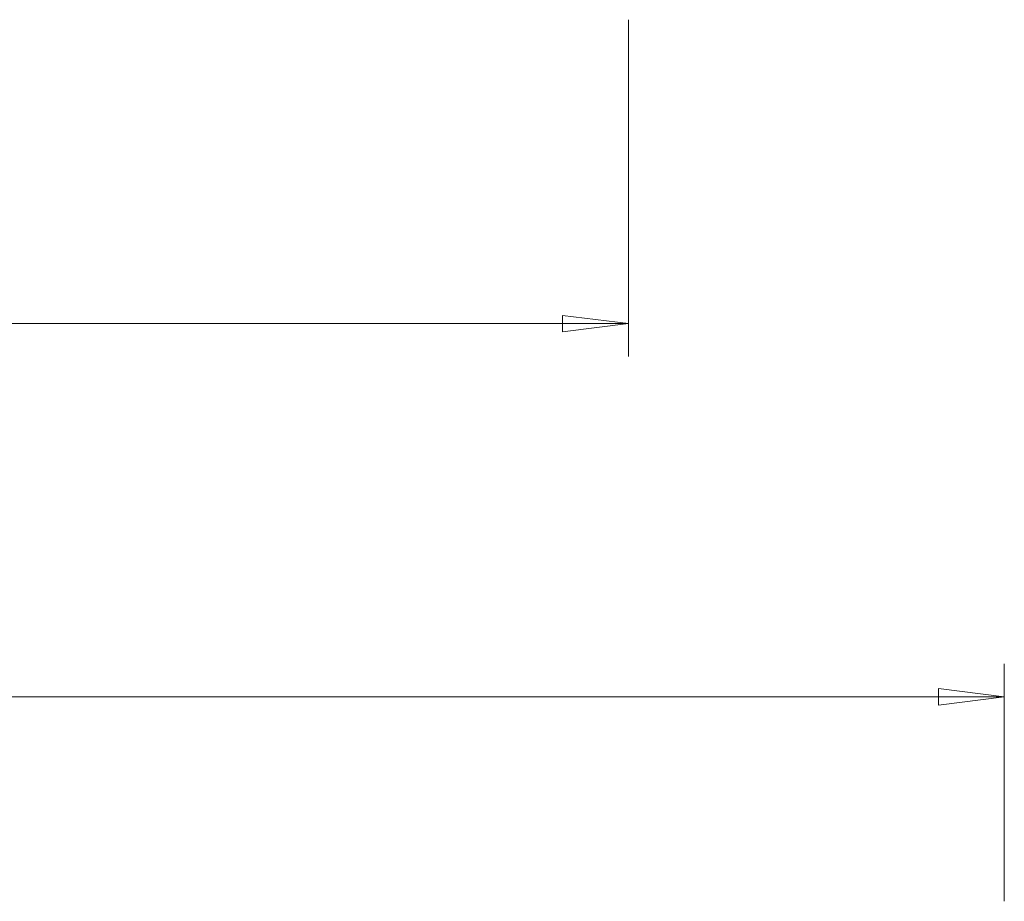
# Model space of a CAD drawing. Extents: x 31 to 270, y -275 to -22.
# Drawn here: x 216 to 270, y -198 to -150 of the extents above; entities that cross this region are included whole.
import ezdxf

# ---------------------------------------------------------------- set-up
doc = ezdxf.new("R2010")
doc.units = 0
doc.header["$MEASUREMENT"] = 0
doc.layers.add('Layer 1', color=7, linetype='Continuous')

# ---------------------------------------------------------------- blocks, each defined once
blk = doc.blocks.new('block 2089')
at = {"layer": 'Layer 1', "color": 93, "lineweight": 18, "true_color": 0x69bd45}
blk.add_lwpolyline([(149.992, -186.722), (269.745, -186.722)], dxfattribs=at)
blk = doc.blocks.new('block 2091')
at = {"layer": 'Layer 1', "lineweight": 0}
blk.add_lwpolyline([(269.745, -186.722), (266.124, -186.27), (266.124, -187.175), (269.745, -186.722), (269.745, -186.722)], dxfattribs=at)
blk = doc.blocks.new('block 2093')
at = {"layer": 'Layer 1', "color": 93, "lineweight": 18, "true_color": 0x69bd45}
blk.add_lwpolyline([(269.745, -197.953), (269.745, -184.912)], dxfattribs=at)
blk = doc.blocks.new('block 2107')
at = {"layer": 'Layer 1', "color": 93, "lineweight": 18, "true_color": 0x69bd45}
blk.add_lwpolyline([(150.898, -166.227), (249.108, -166.227)], dxfattribs=at)
blk = doc.blocks.new('block 2109')
at = {"layer": 'Layer 1', "lineweight": 0}
blk.add_lwpolyline([(249.108, -166.227), (245.487, -165.775), (245.487, -166.68), (249.108, -166.227), (249.108, -166.227)], dxfattribs=at)
blk = doc.blocks.new('block 2111')
at = {"layer": 'Layer 1', "color": 93, "lineweight": 18, "true_color": 0x69bd45}
blk.add_lwpolyline([(249.108, -149.535), (249.108, -168.038)], dxfattribs=at)

msp = doc.modelspace()

# ---------------------------------------------------------------- block references
at = {"layer": 'Layer 1'}
for name in ['block 2111', 'block 2109', 'block 2107', 'block 2093', 'block 2091', 'block 2089']:
    msp.add_blockref(name, (0, 0), dxfattribs=at)

doc.saveas('drawing.dxf')
